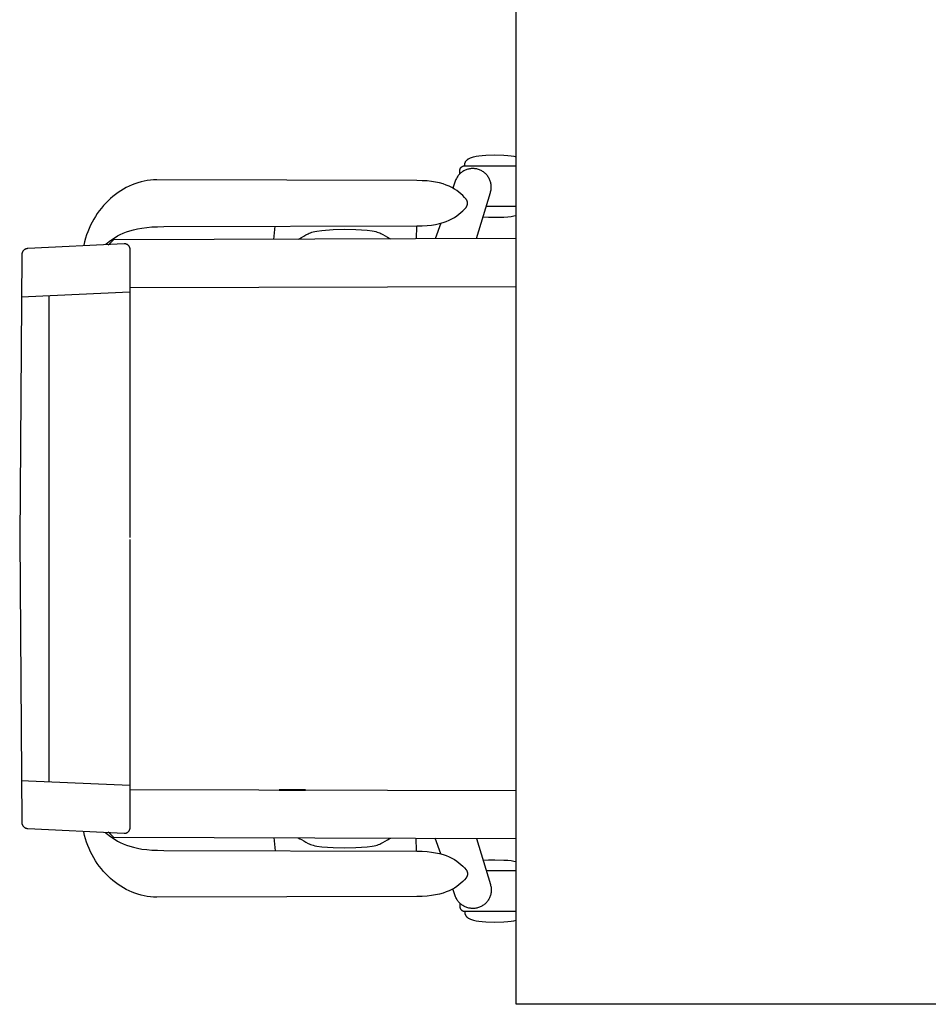
# Model space of a CAD drawing. Units: inches. Extents: x 209313 to 213760, y 268541 to 271789.
# Drawn here: x 209313 to 210088, y 268965 to 269805 of the extents above; entities that cross this region are included whole.
import ezdxf

# ---------------------------------------------------------------- set-up
doc = ezdxf.new("R2010")
doc.units = ezdxf.units.IN
doc.header["$MEASUREMENT"] = 0
doc.layers.add('freecads.com', color=7, linetype='Continuous')

msp = doc.modelspace()

# ---------------------------------------------------------------- linework, layer by layer
at = {"layer": 'freecads.com'}
for p, q in [((209736.27, 268964.89), (209736.27, 271364.89)), ((209695.99, 269686.61), (209696.63, 269686.93)), ((209696.63, 269686.93), (209697.34, 269687.24)), ((209697.34, 269687.24), (209698.12, 269687.54)), ((209698.12, 269687.54), (209698.98, 269687.81)), ((209698.98, 269687.81), (209699.91, 269688.07)), ((209699.91, 269688.07), (209702.01, 269688.54)), ((209702.01, 269688.54), (209704.45, 269688.93)), ((209704.45, 269688.93), (209707.26, 269689.24)), ((209707.26, 269689.24), (209710.47, 269689.47)), ((209710.47, 269689.47), (209718.16, 269689.66)), ((209718.16, 269689.66), (209725.84, 269689.47)), ((209725.84, 269689.47), (209729.05, 269689.24)), ((209729.05, 269689.24), (209731.86, 269688.93)), ((209731.86, 269688.93), (209734.3, 269688.54)), ((209734.3, 269688.54), (209736.27, 269688.1)), ((209688.57, 269678.14), (209688.66, 269678.31)), ((209688.66, 269678.31), (209688.75, 269678.47)), ((209688.75, 269678.47), (209688.86, 269678.63)), ((209688.86, 269678.63), (209688.96, 269678.79)), ((209688.96, 269678.79), (209689.08, 269678.93)), ((209689.08, 269678.93), (209689.2, 269679.07)), ((209689.2, 269679.07), (209689.33, 269679.21)), ((209689.33, 269679.21), (209689.47, 269679.34)), ((209689.47, 269679.34), (209689.61, 269679.46)), ((209689.61, 269679.46), (209689.76, 269679.58)), ((209689.76, 269679.58), (209689.91, 269679.69)), ((209689.91, 269679.69), (209690.07, 269679.79)), ((209690.07, 269679.79), (209690.23, 269679.88)), ((209690.23, 269679.88), (209690.4, 269679.97)), ((209690.4, 269679.97), (209690.57, 269680.05)), ((209690.57, 269680.05), (209690.75, 269680.12)), ((209690.75, 269680.12), (209690.93, 269680.18)), ((209690.93, 269680.18), (209691.12, 269680.23)), ((209691.12, 269680.23), (209691.3, 269680.27)), ((209691.3, 269680.27), (209691.5, 269680.31)), ((209691.5, 269680.31), (209691.69, 269680.33)), ((209691.69, 269680.33), (209691.89, 269680.35)), ((209691.89, 269680.35), (209692.09, 269680.35)), ((209692.09, 269680.35), (209736.27, 269680.35)), ((209692.28, 269680.35), (209692.29, 269680.83)), ((209692.29, 269680.83), (209692.32, 269681.3)), ((209692.32, 269681.3), (209692.38, 269681.77)), ((209692.38, 269681.77), (209692.46, 269682.23)), ((209692.46, 269682.23), (209692.51, 269682.45)), ((209692.51, 269682.45), (209692.57, 269682.68)), ((209692.57, 269682.68), (209692.63, 269682.9)), ((209692.63, 269682.9), (209692.71, 269683.12)), ((209692.71, 269683.12), (209692.79, 269683.34)), ((209692.79, 269683.34), (209692.89, 269683.55)), ((209692.89, 269683.55), (209692.99, 269683.77)), ((209692.99, 269683.77), (209693.11, 269683.98)), ((209693.11, 269683.98), (209693.23, 269684.18)), ((209693.23, 269684.18), (209693.37, 269684.39)), ((209693.37, 269684.39), (209693.51, 269684.59)), ((209693.51, 269684.59), (209693.67, 269684.79)), ((209693.67, 269684.79), (209693.84, 269684.99)), ((209693.84, 269684.99), (209694.03, 269685.18)), ((209694.03, 269685.18), (209694.22, 269685.37)), ((209694.22, 269685.37), (209694.43, 269685.56)), ((209694.43, 269685.56), (209694.66, 269685.74)), ((209694.66, 269685.74), (209694.89, 269685.92)), ((209694.89, 269685.92), (209695.14, 269686.1)), ((209695.14, 269686.1), (209695.41, 269686.27)), ((209695.41, 269686.27), (209695.99, 269686.61)), ((209685.56, 269670.2), (209685.19, 269669.51)), ((209685.97, 269670.86), (209685.56, 269670.2)), ((209686.4, 269671.5), (209685.97, 269670.86)), ((209686.87, 269672.11), (209686.4, 269671.5)), ((209687.36, 269672.7), (209686.87, 269672.11)), ((209687.88, 269673.26), (209687.36, 269672.7)), ((209688.42, 269673.79), (209687.88, 269673.26)), ((209688.19, 269676.65), (209688.21, 269676.85)), ((209688.19, 269676.45), (209688.19, 269676.65)), ((209688.19, 269674.44), (209688.19, 269676.45)), ((209688.19, 269673.52), (209688.19, 269674.44)), ((209688.21, 269676.85), (209688.23, 269677.05)), ((209688.23, 269677.05), (209688.27, 269677.24)), ((209688.27, 269677.24), (209688.31, 269677.43)), ((209688.31, 269677.43), (209688.36, 269677.61)), ((209688.36, 269677.61), (209688.43, 269677.79)), ((209688.99, 269674.29), (209688.42, 269673.79)), ((209688.43, 269677.79), (209688.5, 269677.97)), ((209688.5, 269677.97), (209688.57, 269678.14)), ((209689.58, 269674.77), (209688.99, 269674.29)), ((209690.2, 269675.21), (209689.58, 269674.77)), ((209690.83, 269675.63), (209690.2, 269675.21)), ((209691.48, 269676.02), (209690.83, 269675.63)), ((209692.15, 269676.37), (209691.48, 269676.02)), ((209692.83, 269676.69), (209692.15, 269676.37)), ((209693.53, 269676.98), (209692.83, 269676.69)), ((209694.24, 269677.24), (209693.53, 269676.98)), ((209694.96, 269677.46), (209694.24, 269677.24)), ((209695.7, 269677.65), (209694.96, 269677.46)), ((209696.44, 269677.8), (209695.7, 269677.65)), ((209697.19, 269677.92), (209696.44, 269677.8)), ((209697.95, 269678.01), (209697.19, 269677.92)), ((209698.72, 269678.05), (209697.95, 269678.01)), ((209699.48, 269678.06), (209698.72, 269678.05)), ((209700.26, 269678.03), (209699.48, 269678.06)), ((209701.03, 269677.96), (209700.26, 269678.03)), ((209701.8, 269677.86), (209701.03, 269677.96)), ((209702.57, 269677.71), (209701.8, 269677.86)), ((209703.34, 269677.52), (209702.57, 269677.71)), ((209704.11, 269677.3), (209703.34, 269677.52)), ((209704.86, 269677.03), (209704.11, 269677.3)), ((209705.59, 269676.73), (209704.86, 269677.03)), ((209706.3, 269676.4), (209705.59, 269676.73)), ((209706.98, 269676.03), (209706.3, 269676.4)), ((209707.64, 269675.63), (209706.98, 269676.03)), ((209708.28, 269675.2), (209707.64, 269675.63)), ((209708.9, 269674.74), (209708.28, 269675.2)), ((209709.48, 269674.26), (209708.9, 269674.74)), ((209710.05, 269673.75), (209709.48, 269674.26)), ((209710.58, 269673.21), (209710.05, 269673.75)), ((209711.09, 269672.65), (209710.58, 269673.21)), ((209711.57, 269672.06), (209711.09, 269672.65)), ((209712.03, 269671.46), (209711.57, 269672.06)), ((209712.45, 269670.83), (209712.03, 269671.46)), ((209712.84, 269670.19), (209712.45, 269670.83)), ((209713.2, 269669.53), (209712.84, 269670.19)), ((209403.5, 269661.83), (209401.11, 269660.53)), ((209405.94, 269663.03), (209403.5, 269661.83)), ((209408.43, 269664.12), (209405.94, 269663.03)), ((209410.96, 269665.09), (209408.43, 269664.12)), ((209413.53, 269665.94), (209410.96, 269665.09)), ((209416.14, 269666.67), (209413.53, 269665.94)), ((209418.78, 269667.27), (209416.14, 269666.67)), ((209421.45, 269667.75), (209418.78, 269667.27)), ((209424.15, 269668.1), (209421.45, 269667.75)), ((209426.88, 269668.32), (209424.15, 269668.1)), ((209429.63, 269668.4), (209426.88, 269668.32)), ((209651.55, 269667.85), (209429.63, 269668.4)), ((209656.02, 269667.74), (209651.55, 269667.85)), ((209660.16, 269667.47), (209656.02, 269667.74)), ((209663.99, 269667.04), (209660.16, 269667.47)), ((209667.53, 269666.47), (209663.99, 269667.04)), ((209670.79, 269665.77), (209667.53, 269666.47)), ((209673.8, 269664.94), (209670.79, 269665.77)), ((209676.57, 269664), (209673.8, 269664.94)), ((209679.11, 269662.95), (209676.57, 269664)), ((209681.44, 269661.81), (209679.11, 269662.95)), ((209683.59, 269660.58), (209681.44, 269661.81)), ((209684.27, 269667.31), (209682.2, 269661.35)), ((209684.54, 269668.06), (209684.27, 269667.31)), ((209684.85, 269668.8), (209684.54, 269668.06)), ((209685.19, 269669.51), (209684.85, 269668.8)), ((209713.53, 269668.85), (209713.2, 269669.53)), ((209713.83, 269668.16), (209713.53, 269668.85)), ((209714.1, 269667.45), (209713.83, 269668.16)), ((209714.33, 269666.73), (209714.1, 269667.45)), ((209714.53, 269666), (209714.33, 269666.73)), ((209714.69, 269665.26), (209714.53, 269666)), ((209714.82, 269664.51), (209714.69, 269665.26)), ((209714.91, 269663.75), (209714.82, 269664.51)), ((209714.89, 269660.67), (209714.95, 269661.44)), ((209714.96, 269662.99), (209714.91, 269663.75)), ((209714.95, 269661.44), (209714.97, 269662.22)), ((209714.97, 269662.22), (209714.96, 269662.99)), ((209392.09, 269654.25), (209389.98, 269652.43)), ((209394.26, 269655.97), (209392.09, 269654.25)), ((209396.49, 269657.59), (209394.26, 269655.97)), ((209398.77, 269659.11), (209396.49, 269657.59)), ((209401.11, 269660.53), (209398.77, 269659.11)), ((209685.56, 269659.27), (209683.59, 269660.58)), ((209687.38, 269657.9), (209685.56, 269659.27)), ((209689.06, 269656.47), (209687.38, 269657.9)), ((209690.62, 269655), (209689.06, 269656.47)), ((209692.07, 269653.48), (209690.62, 269655)), ((209693.44, 269651.94), (209692.07, 269653.48)), ((209702.37, 269618.29), (209714.23, 269657.57)), ((209714.23, 269657.57), (209714.46, 269658.34)), ((209714.46, 269658.34), (209714.64, 269659.12)), ((209714.64, 269659.12), (209714.79, 269659.89)), ((209714.79, 269659.89), (209714.89, 269660.67)), ((209384.07, 269646.44), (209382.25, 269644.27)), ((209385.97, 269648.53), (209384.07, 269646.44)), ((209387.94, 269650.53), (209385.97, 269648.53)), ((209389.98, 269652.43), (209387.94, 269650.53)), ((209692.07, 269643.44), (209693.44, 269644.98)), ((209693.59, 269651.75), (209693.44, 269651.94)), ((209693.44, 269644.98), (209693.59, 269645.17)), ((209693.74, 269651.56), (209693.59, 269651.75)), ((209693.59, 269645.17), (209693.74, 269645.37)), ((209693.87, 269651.35), (209693.74, 269651.56)), ((209693.74, 269645.37), (209693.87, 269645.57)), ((209694, 269651.15), (209693.87, 269651.35)), ((209693.87, 269645.57), (209694, 269645.77)), ((209694.11, 269650.94), (209694, 269651.15)), ((209694, 269645.77), (209694.11, 269645.98)), ((209694.22, 269650.73), (209694.11, 269650.94)), ((209694.11, 269645.98), (209694.22, 269646.2)), ((209694.32, 269650.51), (209694.22, 269650.73)), ((209694.22, 269646.2), (209694.32, 269646.41)), ((209694.4, 269650.29), (209694.32, 269650.51)), ((209694.32, 269646.41), (209694.4, 269646.63)), ((209694.48, 269650.07), (209694.4, 269650.29)), ((209694.4, 269646.63), (209694.48, 269646.85)), ((209694.54, 269649.84), (209694.48, 269650.07)), ((209694.48, 269646.85), (209694.54, 269647.08)), ((209694.6, 269649.62), (209694.54, 269649.84)), ((209694.54, 269647.08), (209694.6, 269647.31)), ((209694.64, 269649.39), (209694.6, 269649.62)), ((209694.6, 269647.31), (209694.64, 269647.54)), ((209694.68, 269649.16), (209694.64, 269649.39)), ((209694.64, 269647.54), (209694.68, 269647.77)), ((209694.7, 269648.93), (209694.68, 269649.16)), ((209694.68, 269647.77), (209694.7, 269648)), ((209694.72, 269648.69), (209694.7, 269648.93)), ((209694.7, 269648), (209694.72, 269648.23)), ((209694.72, 269648.46), (209694.72, 269648.69)), ((209694.72, 269648.23), (209694.72, 269648.46)), ((209736.27, 269645.82), (209710.7, 269645.82)), ((209377.25, 269637.28), (209375.75, 269634.8)), ((209378.83, 269639.69), (209377.25, 269637.28)), ((209380.5, 269642.02), (209378.83, 269639.69)), ((209382.25, 269644.27), (209380.5, 269642.02)), ((209681.44, 269635.12), (209683.59, 269636.35)), ((209683.59, 269636.35), (209685.56, 269637.65)), ((209685.56, 269637.65), (209687.38, 269639.02)), ((209687.38, 269639.02), (209689.06, 269640.45)), ((209689.06, 269640.45), (209690.62, 269641.93)), ((209690.62, 269641.93), (209692.07, 269643.44)), ((209707.76, 269636.88), (209712.53, 269636.6)), ((209712.53, 269636.6), (209718.16, 269636.51)), ((209718.16, 269636.51), (209725.84, 269636.7)), ((209725.84, 269636.7), (209729.05, 269636.92)), ((209729.05, 269636.92), (209731.86, 269637.24)), ((209731.86, 269637.24), (209734.3, 269637.63)), ((209734.3, 269637.63), (209736.27, 269638.07)), ((209373.03, 269629.64), (209371.81, 269626.96)), ((209374.34, 269632.25), (209373.03, 269629.64)), ((209375.75, 269634.8), (209374.34, 269632.25)), ((209416.85, 269627.3), (209420.94, 269627.83)), ((209420.94, 269627.83), (209425.41, 269628.21)), ((209425.41, 269628.21), (209430.28, 269628.44)), ((209430.28, 269628.44), (209435.58, 269628.5)), ((209435.58, 269628.5), (209651.55, 269629.07)), ((209529.47, 269617.6), (209530.46, 269628.96)), ((209651.25, 269628.71), (209650.76, 269618.34)), ((209651.55, 269629.07), (209656.02, 269629.18)), ((209656.02, 269629.18), (209660.16, 269629.45)), ((209660.16, 269629.45), (209663.99, 269629.88)), ((209663.99, 269629.88), (209667.53, 269630.45)), ((209671.82, 269631.53), (209667.16, 269618.16)), ((209667.53, 269630.45), (209670.79, 269631.16)), ((209670.79, 269631.16), (209673.8, 269631.98)), ((209673.8, 269631.98), (209676.57, 269632.93)), ((209676.57, 269632.93), (209679.11, 269633.97)), ((209679.11, 269633.97), (209681.44, 269635.12)), ((209369.66, 269621.41), (209368.73, 269618.56)), ((209370.68, 269624.21), (209369.66, 269621.41)), ((209371.81, 269626.96), (209370.68, 269624.21)), ((209394, 269619.32), (209396.16, 269620.58)), ((209396.16, 269620.58), (209398.46, 269621.79)), ((209398.46, 269621.79), (209400.93, 269622.94)), ((209400.93, 269622.94), (209403.6, 269624.01)), ((209403.6, 269624.01), (209406.5, 269624.99)), ((209406.5, 269624.99), (209409.65, 269625.88)), ((209409.65, 269625.88), (209413.09, 269626.65)), ((209413.09, 269626.65), (209416.85, 269627.3)), ((209552.94, 269619.17), (209555.07, 269620.38)), ((209555.07, 269620.38), (209556.88, 269621.49)), ((209556.88, 269621.49), (209558.63, 269622.48)), ((209558.63, 269622.48), (209559.57, 269622.93)), ((209559.57, 269622.93), (209560.6, 269623.36)), ((209560.6, 269623.36), (209561.74, 269623.76)), ((209561.74, 269623.76), (209563.04, 269624.13)), ((209563.04, 269624.13), (209564.53, 269624.47)), ((209564.53, 269624.47), (209566.23, 269624.78)), ((209566.23, 269624.78), (209570.43, 269625.32)), ((209570.43, 269625.32), (209580.06, 269626.04)), ((209580.06, 269626.04), (209589.72, 269626.3)), ((209589.72, 269626.3), (209599.38, 269626.08)), ((209599.38, 269626.08), (209609.01, 269625.4)), ((209609.01, 269625.4), (209613.22, 269624.88)), ((209613.22, 269624.88), (209614.93, 269624.58)), ((209614.93, 269624.58), (209616.41, 269624.25)), ((209616.41, 269624.25), (209617.71, 269623.89)), ((209617.71, 269623.89), (209618.86, 269623.51)), ((209618.86, 269623.51), (209619.89, 269623.09)), ((209619.89, 269623.09), (209620.83, 269622.65)), ((209620.83, 269622.65), (209622.59, 269621.68)), ((209622.59, 269621.68), (209624.4, 269620.59)), ((209624.4, 269620.59), (209626.54, 269619.4)), ((209401.59, 269613.9), (209319.44, 269609.8)), ((209367.2, 269612.61), (209367.19, 269612.54)), ((209367.19, 269612.54), (209367.19, 269612.48)), ((209367.19, 269612.48), (209367.19, 269612.41)), ((209367.19, 269612.41), (209367.19, 269612.34)), ((209367.19, 269612.34), (209367.2, 269612.28)), ((209367.21, 269612.65), (209367.2, 269612.61)), ((209367.2, 269612.28), (209367.21, 269612.15)), ((209367.92, 269615.65), (209367.21, 269612.69)), ((209367.21, 269612.69), (209367.21, 269612.65)), ((209368.73, 269618.56), (209367.92, 269615.65)), ((209386.24, 269613.92), (209390.01, 269616.66)), ((209386.24, 269614.46), (209386.24, 269613.92)), ((209392.59, 269617.19), (209388.22, 269612.78)), ((209390.01, 269616.66), (209394, 269619.32)), ((209736.27, 269618.41), (209392.59, 269617.19)), ((209401.86, 269613.9), (209401.59, 269613.9)), ((209402.12, 269613.89), (209401.86, 269613.9)), ((209402.38, 269613.87), (209402.12, 269613.89)), ((209402.63, 269613.84), (209402.38, 269613.87)), ((209402.88, 269613.79), (209402.63, 269613.84)), ((209403.12, 269613.73), (209402.88, 269613.79)), ((209403.36, 269613.67), (209403.12, 269613.73)), ((209403.6, 269613.58), (209403.36, 269613.67)), ((209403.83, 269613.49), (209403.6, 269613.58)), ((209404.05, 269613.39), (209403.83, 269613.49)), ((209404.27, 269613.27), (209404.05, 269613.39)), ((209404.48, 269613.15), (209404.27, 269613.27)), ((209404.68, 269613.02), (209404.48, 269613.15)), ((209404.88, 269612.87), (209404.68, 269613.02)), ((209405.07, 269612.72), (209404.88, 269612.87)), ((209405.25, 269612.56), (209405.07, 269612.72)), ((209405.42, 269612.39), (209405.25, 269612.56)), ((209405.59, 269612.21), (209405.42, 269612.39)), ((209405.74, 269612.03), (209405.59, 269612.21)), ((209405.89, 269611.84), (209405.74, 269612.03)), ((209406.03, 269611.64), (209405.89, 269611.84)), ((209406.15, 269611.43), (209406.03, 269611.64)), ((209406.27, 269611.22), (209406.15, 269611.43)), ((209406.37, 269611), (209406.27, 269611.22)), ((209550.22, 269617.84), (209551.67, 269618.52)), ((209551.67, 269618.52), (209552.94, 269619.17)), ((209626.54, 269619.4), (209627.81, 269618.76)), ((209627.81, 269618.76), (209629.27, 269618.09)), ((209314.33, 269604.43), (209312.58, 269362.36)), ((209314.34, 269604.7), (209314.33, 269604.43)), ((209314.36, 269604.96), (209314.34, 269604.7)), ((209314.4, 269605.22), (209314.36, 269604.96)), ((209314.44, 269605.48), (209314.4, 269605.22)), ((209314.5, 269605.73), (209314.44, 269605.48)), ((209314.57, 269605.98), (209314.5, 269605.73)), ((209314.65, 269606.22), (209314.57, 269605.98)), ((209314.74, 269606.45), (209314.65, 269606.22)), ((209314.84, 269606.69), (209314.74, 269606.45)), ((209314.95, 269606.91), (209314.84, 269606.69)), ((209315.07, 269607.13), (209314.95, 269606.91)), ((209315.21, 269607.34), (209315.07, 269607.13)), ((209315.35, 269607.55), (209315.21, 269607.34)), ((209315.5, 269607.75), (209315.35, 269607.55)), ((209315.66, 269607.94), (209315.5, 269607.75)), ((209315.83, 269608.13), (209315.66, 269607.94)), ((209316, 269608.31), (209315.83, 269608.13)), ((209316.19, 269608.47), (209316, 269608.31)), ((209316.38, 269608.63), (209316.19, 269608.47)), ((209316.58, 269608.79), (209316.38, 269608.63)), ((209316.78, 269608.93), (209316.58, 269608.79)), ((209317, 269609.06), (209316.78, 269608.93)), ((209317.22, 269609.18), (209317, 269609.06)), ((209317.44, 269609.3), (209317.22, 269609.18)), ((209317.67, 269609.4), (209317.44, 269609.3)), ((209317.91, 269609.49), (209317.67, 269609.4)), ((209318.16, 269609.57), (209317.91, 269609.49)), ((209318.4, 269609.64), (209318.16, 269609.57)), ((209318.66, 269609.7), (209318.4, 269609.64)), ((209318.91, 269609.75), (209318.66, 269609.7)), ((209319.17, 269609.78), (209318.91, 269609.75)), ((209319.44, 269609.8), (209319.17, 269609.78)), ((209406.47, 269610.77), (209406.37, 269611)), ((209406.55, 269610.54), (209406.47, 269610.77)), ((209406.62, 269610.3), (209406.55, 269610.54)), ((209406.68, 269610.06), (209406.62, 269610.3)), ((209406.73, 269609.82), (209406.68, 269610.06)), ((209406.76, 269609.57), (209406.73, 269609.82)), ((209406.78, 269609.31), (209406.76, 269609.57)), ((209406.79, 269609.06), (209406.78, 269609.31)), ((209406.79, 269363.17), (209406.79, 269609.06)), ((209406.73, 269576.6), (209736.27, 269577.41)), ((209314.07, 269568.74), (209320.1, 269569.01)), ((209320.1, 269569.01), (209406.58, 269572.91)), ((209337.39, 269569.79), (209337.39, 269154.93)), ((209312.58, 269362.36), (209314.33, 269120.29)), ((209406.79, 269115.66), (209406.79, 269361.56)), ((209314.07, 269155.98), (209320.1, 269155.71)), ((209320.1, 269155.71), (209406.58, 269151.81)), ((209406.73, 269148.12), (209736.27, 269147.31)), ((209533.99, 269147.81), (209533.99, 269147.75)), ((209556.34, 269147.81), (209533.99, 269147.81)), ((209533.99, 269147.75), (209556.34, 269147.75)), ((209556.34, 269147.75), (209556.34, 269147.81)), ((209314.33, 269120.29), (209314.34, 269120.02)), ((209314.34, 269120.02), (209314.36, 269119.76)), ((209314.36, 269119.76), (209314.4, 269119.5)), ((209314.4, 269119.5), (209314.44, 269119.24)), ((209314.44, 269119.24), (209314.5, 269118.99)), ((209314.5, 269118.99), (209314.57, 269118.75)), ((209314.57, 269118.75), (209314.65, 269118.5)), ((209314.65, 269118.5), (209314.74, 269118.27)), ((209314.74, 269118.27), (209314.84, 269118.04)), ((209314.84, 269118.04), (209314.95, 269117.81)), ((209314.95, 269117.81), (209315.07, 269117.59)), ((209315.07, 269117.59), (209315.21, 269117.38)), ((209315.21, 269117.38), (209315.35, 269117.17)), ((209315.35, 269117.17), (209315.5, 269116.97)), ((209315.5, 269116.97), (209315.66, 269116.78)), ((209315.66, 269116.78), (209315.83, 269116.59)), ((209315.83, 269116.59), (209316, 269116.42)), ((209316, 269116.42), (209316.19, 269116.25)), ((209316.19, 269116.25), (209316.38, 269116.09)), ((209316.38, 269116.09), (209316.58, 269115.94)), ((209316.58, 269115.94), (209316.78, 269115.79)), ((209316.78, 269115.79), (209317, 269115.66)), ((209317, 269115.66), (209317.22, 269115.54)), ((209317.22, 269115.54), (209317.44, 269115.42)), ((209317.44, 269115.42), (209317.67, 269115.32)), ((209317.67, 269115.32), (209317.91, 269115.23)), ((209406.76, 269115.15), (209406.78, 269115.41)), ((209406.78, 269115.41), (209406.79, 269115.66)), ((209317.91, 269115.23), (209318.16, 269115.15)), ((209318.16, 269115.15), (209318.4, 269115.08)), ((209318.4, 269115.08), (209318.66, 269115.02)), ((209318.66, 269115.02), (209318.91, 269114.97)), ((209318.91, 269114.97), (209319.17, 269114.94)), ((209319.17, 269114.94), (209319.44, 269114.92)), ((209319.44, 269114.92), (209401.59, 269110.83)), ((209367.19, 269112.38), (209367.2, 269112.44)), ((209367.19, 269112.31), (209367.19, 269112.38)), ((209367.19, 269112.25), (209367.19, 269112.31)), ((209367.19, 269112.18), (209367.19, 269112.25)), ((209367.2, 269112.11), (209367.19, 269112.18)), ((209367.2, 269112.44), (209367.21, 269112.57)), ((209367.21, 269112.07), (209367.2, 269112.11)), ((209367.21, 269112.04), (209367.21, 269112.07)), ((209367.92, 269109.08), (209367.21, 269112.04)), ((209368.73, 269106.17), (209367.92, 269109.08)), ((209386.24, 269110.26), (209386.24, 269110.8)), ((209386.24, 269110.8), (209390.01, 269108.06)), ((209388.22, 269111.94), (209392.59, 269107.53)), ((209390.01, 269108.06), (209394, 269105.41)), ((209392.59, 269107.53), (209736.27, 269106.32)), ((209401.59, 269110.83), (209401.86, 269110.82)), ((209401.86, 269110.82), (209402.12, 269110.83)), ((209402.12, 269110.83), (209402.38, 269110.85)), ((209402.38, 269110.85), (209402.63, 269110.88)), ((209402.63, 269110.88), (209402.88, 269110.93)), ((209402.88, 269110.93), (209403.12, 269110.99)), ((209403.12, 269110.99), (209403.36, 269111.06)), ((209403.36, 269111.06), (209403.6, 269111.14)), ((209403.6, 269111.14), (209403.83, 269111.23)), ((209403.83, 269111.23), (209404.05, 269111.33)), ((209404.05, 269111.33), (209404.27, 269111.45)), ((209404.27, 269111.45), (209404.48, 269111.57)), ((209404.48, 269111.57), (209404.68, 269111.7)), ((209404.68, 269111.7), (209404.88, 269111.85)), ((209404.88, 269111.85), (209405.07, 269112)), ((209405.07, 269112), (209405.25, 269112.16)), ((209405.25, 269112.16), (209405.42, 269112.33)), ((209405.42, 269112.33), (209405.59, 269112.51)), ((209405.59, 269112.51), (209405.74, 269112.69)), ((209405.74, 269112.69), (209405.89, 269112.89)), ((209405.89, 269112.89), (209406.03, 269113.09)), ((209406.03, 269113.09), (209406.15, 269113.29)), ((209406.15, 269113.29), (209406.27, 269113.51)), ((209406.27, 269113.51), (209406.37, 269113.73)), ((209406.37, 269113.73), (209406.47, 269113.95)), ((209406.47, 269113.95), (209406.55, 269114.18)), ((209406.55, 269114.18), (209406.62, 269114.42)), ((209406.62, 269114.42), (209406.68, 269114.66)), ((209406.68, 269114.66), (209406.73, 269114.9)), ((209406.73, 269114.9), (209406.76, 269115.15)), ((209529.47, 269107.13), (209530.46, 269095.76)), ((209550.22, 269106.88), (209551.67, 269106.2)), ((209369.66, 269103.31), (209368.73, 269106.17)), ((209370.68, 269100.51), (209369.66, 269103.31)), ((209371.81, 269097.77), (209370.68, 269100.51)), ((209394, 269105.41), (209396.16, 269104.14)), ((209396.16, 269104.14), (209398.46, 269102.93)), ((209398.46, 269102.93), (209400.93, 269101.78)), ((209400.93, 269101.78), (209403.6, 269100.71)), ((209403.6, 269100.71), (209406.5, 269099.73)), ((209406.5, 269099.73), (209409.65, 269098.85)), ((209409.65, 269098.85), (209413.09, 269098.07)), ((209551.67, 269106.2), (209552.94, 269105.55)), ((209552.94, 269105.55), (209555.07, 269104.34)), ((209555.07, 269104.34), (209556.88, 269103.23)), ((209556.88, 269103.23), (209558.63, 269102.24)), ((209558.63, 269102.24), (209559.57, 269101.79)), ((209559.57, 269101.79), (209560.6, 269101.36)), ((209560.6, 269101.36), (209561.74, 269100.96)), ((209561.74, 269100.96), (209563.04, 269100.59)), ((209563.04, 269100.59), (209564.53, 269100.25)), ((209564.53, 269100.25), (209566.23, 269099.94)), ((209566.23, 269099.94), (209570.43, 269099.41)), ((209570.43, 269099.41), (209580.06, 269098.68)), ((209580.06, 269098.68), (209589.72, 269098.43)), ((209589.72, 269098.43), (209599.38, 269098.64)), ((209599.38, 269098.64), (209609.01, 269099.32)), ((209609.01, 269099.32), (209613.22, 269099.84)), ((209613.22, 269099.84), (209614.93, 269100.14)), ((209614.93, 269100.14), (209616.41, 269100.47)), ((209616.41, 269100.47), (209617.71, 269100.83)), ((209617.71, 269100.83), (209618.86, 269101.21)), ((209618.86, 269101.21), (209619.89, 269101.63)), ((209619.89, 269101.63), (209620.83, 269102.07)), ((209620.83, 269102.07), (209622.59, 269103.05)), ((209622.59, 269103.05), (209624.4, 269104.13)), ((209624.4, 269104.13), (209626.54, 269105.33)), ((209626.54, 269105.33), (209627.81, 269105.96)), ((209627.81, 269105.96), (209629.27, 269106.63)), ((209651.25, 269096.01), (209650.76, 269106.38)), ((209671.82, 269093.19), (209667.16, 269106.56)), ((209702.37, 269106.44), (209714.23, 269067.15)), ((209373.03, 269095.08), (209371.81, 269097.77)), ((209374.34, 269092.47), (209373.03, 269095.08)), ((209375.75, 269089.92), (209374.34, 269092.47)), ((209413.09, 269098.07), (209416.85, 269097.42)), ((209416.85, 269097.42), (209420.94, 269096.89)), ((209420.94, 269096.89), (209425.41, 269096.51)), ((209425.41, 269096.51), (209430.28, 269096.29)), ((209430.28, 269096.29), (209435.58, 269096.22)), ((209435.58, 269096.22), (209651.55, 269095.65)), ((209651.55, 269095.65), (209656.02, 269095.54)), ((209656.02, 269095.54), (209660.16, 269095.27)), ((209660.16, 269095.27), (209663.99, 269094.84)), ((209663.99, 269094.84), (209667.53, 269094.27)), ((209667.53, 269094.27), (209670.79, 269093.57)), ((209670.79, 269093.57), (209673.8, 269092.74)), ((209673.8, 269092.74), (209676.57, 269091.8)), ((209676.57, 269091.8), (209679.11, 269090.75)), ((209679.11, 269090.75), (209681.44, 269089.6)), ((209377.25, 269087.44), (209375.75, 269089.92)), ((209378.83, 269085.03), (209377.25, 269087.44)), ((209380.5, 269082.7), (209378.83, 269085.03)), ((209382.25, 269080.45), (209380.5, 269082.7)), ((209681.44, 269089.6), (209683.59, 269088.38)), ((209683.59, 269088.38), (209685.56, 269087.07)), ((209685.56, 269087.07), (209687.38, 269085.7)), ((209687.38, 269085.7), (209689.06, 269084.27)), ((209689.06, 269084.27), (209690.62, 269082.8)), ((209690.62, 269082.8), (209692.07, 269081.28)), ((209707.76, 269087.84), (209712.53, 269088.12)), ((209712.53, 269088.12), (209718.16, 269088.22)), ((209718.16, 269088.22), (209725.84, 269088.03)), ((209725.84, 269088.03), (209729.05, 269087.8)), ((209729.05, 269087.8), (209731.86, 269087.48)), ((209731.86, 269087.48), (209734.3, 269087.09)), ((209734.3, 269087.09), (209736.27, 269086.65)), ((209384.07, 269078.28), (209382.25, 269080.45)), ((209385.97, 269076.2), (209384.07, 269078.28)), ((209387.94, 269074.2), (209385.97, 269076.2)), ((209389.98, 269072.29), (209387.94, 269074.2)), ((209692.07, 269081.28), (209693.44, 269079.74)), ((209693.44, 269079.74), (209693.59, 269079.55)), ((209693.59, 269079.55), (209693.74, 269079.35)), ((209693.74, 269079.35), (209693.87, 269079.15)), ((209693.87, 269073.37), (209693.74, 269073.17)), ((209693.87, 269079.15), (209694, 269078.95)), ((209694, 269073.57), (209693.87, 269073.37)), ((209694, 269078.95), (209694.11, 269078.74)), ((209694.11, 269073.78), (209694, 269073.57)), ((209694.11, 269078.74), (209694.22, 269078.53)), ((209694.22, 269073.99), (209694.11, 269073.78)), ((209694.22, 269078.53), (209694.32, 269078.31)), ((209694.32, 269074.21), (209694.22, 269073.99)), ((209694.32, 269078.31), (209694.4, 269078.09)), ((209694.4, 269074.43), (209694.32, 269074.21)), ((209694.4, 269078.09), (209694.48, 269077.87)), ((209694.48, 269074.65), (209694.4, 269074.43)), ((209694.48, 269077.87), (209694.54, 269077.64)), ((209694.54, 269074.88), (209694.48, 269074.65)), ((209694.54, 269077.64), (209694.6, 269077.42)), ((209694.6, 269075.11), (209694.54, 269074.88)), ((209694.6, 269077.42), (209694.64, 269077.19)), ((209694.64, 269075.33), (209694.6, 269075.11)), ((209694.64, 269077.19), (209694.68, 269076.96)), ((209694.68, 269075.57), (209694.64, 269075.33)), ((209694.68, 269076.96), (209694.7, 269076.72)), ((209694.7, 269075.8), (209694.68, 269075.57)), ((209694.7, 269076.72), (209694.72, 269076.49)), ((209694.72, 269076.03), (209694.7, 269075.8)), ((209694.72, 269076.49), (209694.72, 269076.26)), ((209694.72, 269076.26), (209694.72, 269076.03)), ((209736.27, 269078.91), (209710.7, 269078.91)), ((209392.09, 269070.47), (209389.98, 269072.29)), ((209394.26, 269068.75), (209392.09, 269070.47)), ((209396.49, 269067.13), (209394.26, 269068.75)), ((209398.77, 269065.61), (209396.49, 269067.13)), ((209401.11, 269064.2), (209398.77, 269065.61)), ((209685.56, 269065.45), (209683.59, 269064.14)), ((209687.38, 269066.82), (209685.56, 269065.45)), ((209689.06, 269068.25), (209687.38, 269066.82)), ((209690.62, 269069.72), (209689.06, 269068.25)), ((209692.07, 269071.24), (209690.62, 269069.72)), ((209693.44, 269072.78), (209692.07, 269071.24)), ((209693.59, 269072.97), (209693.44, 269072.78)), ((209693.74, 269073.17), (209693.59, 269072.97)), ((209714.23, 269067.15), (209714.46, 269066.38)), ((209714.46, 269066.38), (209714.64, 269065.6)), ((209714.64, 269065.6), (209714.79, 269064.83)), ((209403.5, 269062.89), (209401.11, 269064.2)), ((209405.94, 269061.69), (209403.5, 269062.89)), ((209408.43, 269060.6), (209405.94, 269061.69)), ((209410.96, 269059.63), (209408.43, 269060.6)), ((209413.53, 269058.78), (209410.96, 269059.63)), ((209416.14, 269058.05), (209413.53, 269058.78)), ((209418.78, 269057.45), (209416.14, 269058.05)), ((209421.45, 269056.97), (209418.78, 269057.45)), ((209424.15, 269056.62), (209421.45, 269056.97)), ((209426.88, 269056.41), (209424.15, 269056.62)), ((209651.55, 269056.87), (209429.63, 269056.33)), ((209656.02, 269056.98), (209651.55, 269056.87)), ((209660.16, 269057.25), (209656.02, 269056.98)), ((209663.99, 269057.68), (209660.16, 269057.25)), ((209667.53, 269058.25), (209663.99, 269057.68)), ((209670.79, 269058.96), (209667.53, 269058.25)), ((209673.8, 269059.78), (209670.79, 269058.96)), ((209676.57, 269060.73), (209673.8, 269059.78)), ((209679.11, 269061.77), (209676.57, 269060.73)), ((209681.44, 269062.92), (209679.11, 269061.77)), ((209683.59, 269064.14), (209681.44, 269062.92)), ((209684.27, 269057.42), (209682.2, 269063.37)), ((209684.54, 269056.66), (209684.27, 269057.42)), ((209684.85, 269055.92), (209684.54, 269056.66)), ((209713.83, 269056.57), (209713.53, 269055.87)), ((209714.1, 269057.27), (209713.83, 269056.57)), ((209714.33, 269057.99), (209714.1, 269057.27)), ((209714.53, 269058.72), (209714.33, 269057.99)), ((209714.69, 269059.47), (209714.53, 269058.72)), ((209714.82, 269060.21), (209714.69, 269059.47)), ((209714.79, 269064.83), (209714.89, 269064.05)), ((209714.91, 269060.97), (209714.82, 269060.21)), ((209714.89, 269064.05), (209714.95, 269063.28)), ((209714.96, 269061.74), (209714.91, 269060.97)), ((209714.95, 269063.28), (209714.97, 269062.5)), ((209714.97, 269062.5), (209714.96, 269061.74)), ((209429.63, 269056.33), (209426.88, 269056.41)), ((209685.19, 269055.21), (209684.85, 269055.92)), ((209685.56, 269054.52), (209685.19, 269055.21)), ((209685.97, 269053.86), (209685.56, 269054.52)), ((209686.4, 269053.22), (209685.97, 269053.86)), ((209686.87, 269052.61), (209686.4, 269053.22)), ((209687.36, 269052.02), (209686.87, 269052.61)), ((209687.88, 269051.46), (209687.36, 269052.02)), ((209688.42, 269050.93), (209687.88, 269051.46)), ((209688.19, 269051.2), (209688.19, 269050.28)), ((209688.19, 269050.28), (209688.19, 269048.27)), ((209688.19, 269048.27), (209688.19, 269048.07)), ((209688.19, 269048.07), (209688.21, 269047.87)), ((209688.99, 269050.43), (209688.42, 269050.93)), ((209689.58, 269049.95), (209688.99, 269050.43)), ((209690.2, 269049.51), (209689.58, 269049.95)), ((209690.83, 269049.09), (209690.2, 269049.51)), ((209691.48, 269048.71), (209690.83, 269049.09)), ((209692.15, 269048.35), (209691.48, 269048.71)), ((209692.83, 269048.03), (209692.15, 269048.35)), ((209706.3, 269048.32), (209705.59, 269047.99)), ((209706.98, 269048.69), (209706.3, 269048.32)), ((209707.64, 269049.09), (209706.98, 269048.69)), ((209708.28, 269049.52), (209707.64, 269049.09)), ((209708.9, 269049.98), (209708.28, 269049.52)), ((209709.48, 269050.46), (209708.9, 269049.98)), ((209710.05, 269050.98), (209709.48, 269050.46)), ((209710.58, 269051.51), (209710.05, 269050.98)), ((209711.09, 269052.07), (209710.58, 269051.51)), ((209711.57, 269052.66), (209711.09, 269052.07)), ((209712.03, 269053.26), (209711.57, 269052.66)), ((209712.45, 269053.89), (209712.03, 269053.26)), ((209712.84, 269054.53), (209712.45, 269053.89)), ((209713.2, 269055.19), (209712.84, 269054.53)), ((209713.53, 269055.87), (209713.2, 269055.19)), ((209688.21, 269047.87), (209688.23, 269047.68)), ((209688.23, 269047.68), (209688.27, 269047.48)), ((209688.27, 269047.48), (209688.31, 269047.29)), ((209688.31, 269047.29), (209688.36, 269047.11)), ((209688.36, 269047.11), (209688.43, 269046.93)), ((209688.43, 269046.93), (209688.5, 269046.75)), ((209688.5, 269046.75), (209688.57, 269046.58)), ((209688.57, 269046.58), (209688.66, 269046.41)), ((209688.66, 269046.41), (209688.75, 269046.25)), ((209688.75, 269046.25), (209688.86, 269046.09)), ((209688.86, 269046.09), (209688.96, 269045.94)), ((209688.96, 269045.94), (209689.08, 269045.79)), ((209689.08, 269045.79), (209689.2, 269045.65)), ((209689.2, 269045.65), (209689.33, 269045.51)), ((209689.33, 269045.51), (209689.47, 269045.38)), ((209689.47, 269045.38), (209689.61, 269045.26)), ((209689.61, 269045.26), (209689.76, 269045.14)), ((209689.76, 269045.14), (209689.91, 269045.04)), ((209689.91, 269045.04), (209690.07, 269044.93)), ((209690.07, 269044.93), (209690.23, 269044.84)), ((209690.23, 269044.84), (209690.4, 269044.75)), ((209690.4, 269044.75), (209690.57, 269044.68)), ((209690.57, 269044.68), (209690.75, 269044.61)), ((209690.75, 269044.61), (209690.93, 269044.54)), ((209690.93, 269044.54), (209691.12, 269044.49)), ((209691.12, 269044.49), (209691.3, 269044.45)), ((209691.3, 269044.45), (209691.5, 269044.41)), ((209691.5, 269044.41), (209691.69, 269044.39)), ((209691.69, 269044.39), (209691.89, 269044.37)), ((209691.89, 269044.37), (209692.09, 269044.37)), ((209692.09, 269044.37), (209736.27, 269044.37)), ((209692.28, 269044.37), (209692.29, 269043.89)), ((209692.29, 269043.89), (209692.32, 269043.42)), ((209692.32, 269043.42), (209692.38, 269042.95)), ((209692.38, 269042.95), (209692.46, 269042.49)), ((209692.46, 269042.49), (209692.51, 269042.27)), ((209692.51, 269042.27), (209692.57, 269042.04)), ((209692.57, 269042.04), (209692.63, 269041.82)), ((209692.63, 269041.82), (209692.71, 269041.6)), ((209692.71, 269041.6), (209692.79, 269041.38)), ((209692.79, 269041.38), (209692.89, 269041.17)), ((209693.53, 269047.74), (209692.83, 269048.03)), ((209692.89, 269041.17), (209692.99, 269040.96)), ((209692.99, 269040.96), (209693.11, 269040.75)), ((209693.11, 269040.75), (209693.23, 269040.54)), ((209693.23, 269040.54), (209693.37, 269040.33)), ((209693.37, 269040.33), (209693.51, 269040.13)), ((209693.51, 269040.13), (209693.67, 269039.93)), ((209694.24, 269047.48), (209693.53, 269047.74)), ((209693.67, 269039.93), (209693.84, 269039.74)), ((209693.84, 269039.74), (209694.03, 269039.54)), ((209694.96, 269047.26), (209694.24, 269047.48)), ((209695.7, 269047.07), (209694.96, 269047.26)), ((209696.44, 269046.92), (209695.7, 269047.07)), ((209697.19, 269046.8), (209696.44, 269046.92)), ((209697.95, 269046.72), (209697.19, 269046.8)), ((209698.72, 269046.67), (209697.95, 269046.72)), ((209699.48, 269046.66), (209698.72, 269046.67)), ((209700.26, 269046.69), (209699.48, 269046.66)), ((209701.03, 269046.76), (209700.26, 269046.69)), ((209701.8, 269046.86), (209701.03, 269046.76)), ((209702.57, 269047.01), (209701.8, 269046.86)), ((209703.34, 269047.2), (209702.57, 269047.01)), ((209704.11, 269047.42), (209703.34, 269047.2)), ((209704.86, 269047.69), (209704.11, 269047.42)), ((209705.59, 269047.99), (209704.86, 269047.69)), ((209694.03, 269039.54), (209694.22, 269039.35)), ((209694.22, 269039.35), (209694.43, 269039.17)), ((209694.43, 269039.17), (209694.66, 269038.98)), ((209694.66, 269038.98), (209694.89, 269038.8)), ((209694.89, 269038.8), (209695.14, 269038.62)), ((209695.14, 269038.62), (209695.41, 269038.45)), ((209695.41, 269038.45), (209695.99, 269038.11)), ((209695.99, 269038.11), (209696.63, 269037.79)), ((209696.63, 269037.79), (209697.34, 269037.48)), ((209697.34, 269037.48), (209698.12, 269037.19)), ((209698.12, 269037.19), (209698.98, 269036.91)), ((209698.98, 269036.91), (209699.91, 269036.65)), ((209699.91, 269036.65), (209702.01, 269036.18)), ((209702.01, 269036.18), (209704.45, 269035.79)), ((209704.45, 269035.79), (209707.26, 269035.48)), ((209707.26, 269035.48), (209710.47, 269035.25)), ((209710.47, 269035.25), (209718.16, 269035.06)), ((209718.16, 269035.06), (209725.84, 269035.25)), ((209725.84, 269035.25), (209729.05, 269035.48)), ((209729.05, 269035.48), (209731.86, 269035.79)), ((209731.86, 269035.79), (209734.3, 269036.18)), ((209734.3, 269036.18), (209736.27, 269036.62)), ((210936.27, 268964.89), (209736.27, 268964.89))]:
    msp.add_line(p, q, dxfattribs=at)

doc.saveas('drawing.dxf')
